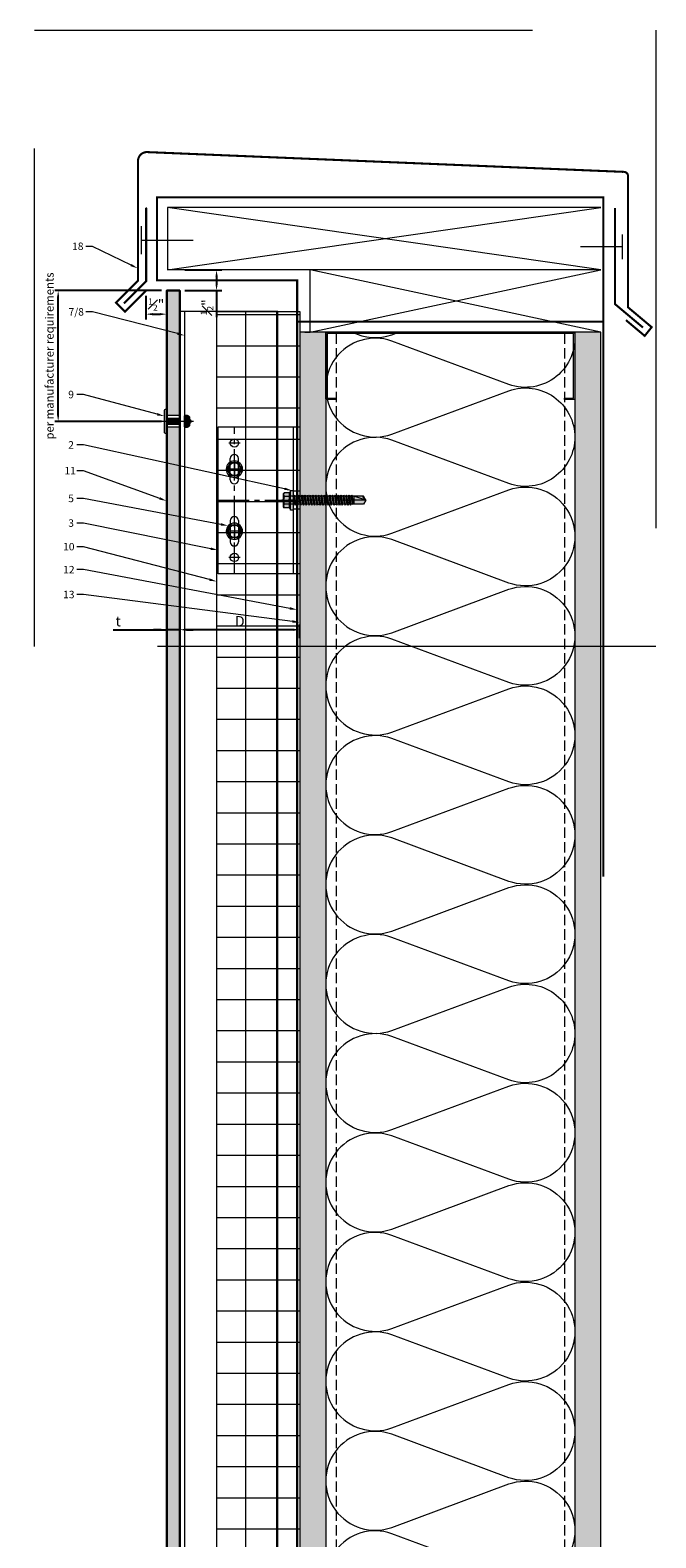
# Model space of a CAD drawing. Units: inches. Extents: x -827 to 317, y -265 to 292.
# Drawn here: x 257 to 272, y 255 to 291 of the extents above; entities that cross this region are included whole.
import ezdxf
from ezdxf import colors
from ezdxf.entities.mleader import LeaderData, LeaderLine
from ezdxf.math import Vec2, Vec3

# ---------------------------------------------------------------- set-up
doc = ezdxf.new("R2010")
doc.units = ezdxf.units.IN
doc.header["$MEASUREMENT"] = 0
for name, pattern in [('ACAD_ISO02W100', [15, 12, -3]), ('DASH', [0.35, 0.25, -0.1]), ('HIDDEN2', [0.1875, 0.125, -0.0625]), ('MITTE2', [28.575, 19.05, -3.175, 3.175, -3.175])]:
    doc.linetypes.add(name, pattern=pattern)
doc.layers.get('Defpoints').update_dxf_attribs({"lineweight": 0})
for name, color, linetype, lineweight in [('A-DETL', 3, 'Continuous', 5), ('A-DETL-GENF', 3, 'Continuous', 5), ('A-DETL-INSL', 8, 'Continuous', 5), ('A-ext-insulation', 252, 'Continuous', 5), ('A-WALL', 2, 'Continuous', 5), ('Allface-Accessories', 200, 'Continuous', 9), ('Allface-Alu-Profiles', 7, 'Continuous', 9), ('Allface-Alu-Profiles-hidden', 253, 'ACAD_ISO02W100', 9), ('Allface-Centerlines', 1, 'MITTE2', 9), ('Allface-Dimension', 94, 'Continuous', 9), ('barrier', 1, 'HIDDEN2', 5), ('Cladding', 190, 'Continuous', 30), ('HATCH', 8, 'Continuous', 5), ('hatch elevation', 190, 'Continuous', 30), ('I-WALL', 2, 'Continuous', 5)]:
    doc.layers.add(name, color=color, linetype=linetype, lineweight=lineweight)
doc.layers.add('Allface-Hidden', color=54, linetype='ACAD_ISO02W100', lineweight=9, plot=False)
doc.styles.add('Allface-dwg', font='arial.ttf')
doc.dimstyles.new('CC ano', dxfattribs={"dimtxt": 0.125, "dimasz": 0.08, "dimexe": 0.0625, "dimexo": 0.0625, "dimgap": 0.04, "dimtad": 1, "dimdec": 4, "dimzin": 3, "dimdsep": 46, "dimlunit": 4, "dimtxsty": 'Allface-dwg', "dimcen": 0, "dimclrd": 256, "dimclre": 256, "dimclrt": 256, "dimazin": 2, "dimtfac": 0.6, "dimtdec": 4, "dimtix": 1, "dimtofl": 0, "dimtmove": 0, "dimatfit": 3, "dimfxl": 1, "dimfrac": 1, "dimtolj": 1, "dimtzin": 0, "dimarcsym": 0})
pattern_1 = [(307.5, (-2171.50716, -3497.32714), (0.481705942, 0.01574834), [0, -0.38, 0, -0.425, 0, -0.40625]), (277.5, (-2171.50716, -3497.32714), (0.70553652, -0.44244418), [0, -0.205, 0, -0.3425, 0, -0.13125]), (237.5, (-2171.50716, -3497.01964), (0.001414763, -0.778535465), [0, -0.125, 0, -0.45, 0, -0.5875]), (227.5, (-2171.50716, -3497.01964), (0.21941889, -0.75153165), [0, -0.0625, 0, -0.295, 0, -0.3375])]

# ---------------------------------------------------------------- blocks, each defined once
blk = doc.blocks.new('C Studs-Section - 6_-V30-Detail 106')
at = {"layer": 'A-DETL-GENF', "transparency": 33554559}
h = blk.add_hatch(color=256, dxfattribs=at)
h.dxf.hatch_style = 1
edge = h.paths.add_edge_path()
edge.add_line((-807.598, 418.721), (-809.16, 418.721))
edge.add_arc((-809.16, 418.69), 0.0313, 90, 180)
edge.add_line((-809.191, 418.69), (-809.191, 418.471))
edge.add_line((-809.191, 418.471), (-809.156, 418.471))
edge.add_line((-809.156, 418.471), (-809.156, 418.686))
edge.add_line((-809.156, 418.686), (-807.601, 418.686))
edge.add_line((-807.601, 418.686), (-807.601, 412.756))
edge.add_line((-807.601, 412.756), (-809.156, 412.756))
edge.add_line((-809.156, 412.756), (-809.156, 412.971))
edge.add_line((-809.156, 412.971), (-809.191, 412.971))
edge.add_line((-809.191, 412.971), (-809.191, 412.752))
edge.add_arc((-809.16, 412.752), 0.0313, 180, 270)
edge.add_line((-809.16, 412.721), (-807.598, 412.721))
edge.add_arc((-807.598, 412.752), 0.0313, 270, 360)
edge.add_line((-807.566, 412.752), (-807.566, 418.69))
edge.add_arc((-807.598, 418.69), 0.0312, 0, 90)
at = {"layer": 'A-DETL-GENF'}
blk.add_lwpolyline([(-807.598, 418.721), (-809.16, 418.721, 0.414214), (-809.191, 418.69), (-809.191, 418.471), (-809.156, 418.471), (-809.156, 418.686), (-807.601, 418.686), (-807.601, 412.756), (-809.156, 412.756), (-809.156, 412.971), (-809.191, 412.971), (-809.191, 412.752, 0.414214), (-809.16, 412.721), (-807.598, 412.721, 0.414214), (-807.566, 412.752), (-807.566, 418.69, 0.414214)], format="xyb", close=True, dxfattribs=at)
blk = doc.blocks.new('*D35')
at = {"layer": 'Allface-Dimension', "lineweight": -2, "transparency": 16777216}
for p, q in [((259.918, 284.605), (259.918, 284.038)), ((260.418, 284.605), (260.418, 284.038)), ((260.078, 284.163), (260.258, 284.163))]:
    blk.add_line(p, q, dxfattribs=at)
at = {"layer": 'Allface-Dimension', "transparency": 16777216}
for points in [[(260.078, 284.19), (260.078, 284.137), (259.918, 284.163)], [(260.258, 284.19), (260.258, 284.137), (260.418, 284.163)]]:
    blk.add_solid(points, dxfattribs=at)
at = {"layer": 'Defpoints', "color": 0, "transparency": 16777216}
for p in [(259.918, 284.73), (260.418, 284.73), (260.418, 284.163)]:
    blk.add_point(p, dxfattribs=at)
at = {"layer": 'Allface-Dimension', "transparency": 16777216, "insert": (260.168, 284.394), "char_height": 0.25, "attachment_point": 5, "style": 'Allface-dwg'}
blk.add_mtext('\\A1;{\\H0.6x;\\S1#2;}"', dxfattribs=at)
blk = doc.blocks.new('*D45')
at = {"layer": 'Allface-Dimension', "lineweight": -2, "transparency": 16777216}
for p, q in [((260.733, 276.358), (260.733, 276.687)), ((263.464, 276.562), (260.893, 276.562)), ((263.624, 276.358), (263.624, 276.687))]:
    blk.add_line(p, q, dxfattribs=at)
at = {"layer": 'Allface-Dimension', "transparency": 16777216}
for points in [[(260.893, 276.589), (260.893, 276.535), (260.733, 276.562)], [(263.464, 276.589), (263.464, 276.535), (263.624, 276.562)]]:
    blk.add_solid(points, dxfattribs=at)
at = {"layer": 'Defpoints', "color": 0, "transparency": 16777216}
for p in [(260.733, 276.562), (260.733, 276.233), (263.624, 276.233)]:
    blk.add_point(p, dxfattribs=at)
at = {"layer": 'Allface-Dimension', "transparency": 16777216, "insert": (262.178, 276.767), "char_height": 0.25, "attachment_point": 5, "style": 'Allface-dwg'}
blk.add_mtext('\\A1;D', dxfattribs=at)
blk = doc.blocks.new('*D46')
at = {"layer": 'Allface-Dimension', "lineweight": -2, "transparency": 16777216}
for p, q in [((259.126, 276.562), (260.418, 276.562)), ((260.258, 276.562), (260.098, 276.562)), ((260.418, 276.517), (260.418, 276.687)), ((260.733, 276.562), (260.418, 276.562)), ((260.733, 276.358), (260.733, 276.687)), ((260.893, 276.562), (261.053, 276.562))]:
    blk.add_line(p, q, dxfattribs=at)
at = {"layer": 'Allface-Dimension', "transparency": 16777216}
for points in [[(260.258, 276.589), (260.258, 276.535), (260.418, 276.562)], [(260.893, 276.589), (260.893, 276.535), (260.733, 276.562)]]:
    blk.add_solid(points, dxfattribs=at)
at = {"layer": 'Defpoints', "color": 0, "transparency": 16777216}
for p in [(260.418, 276.562), (260.418, 276.392), (260.733, 276.233)]:
    blk.add_point(p, dxfattribs=at)
at = {"layer": 'Allface-Dimension', "transparency": 16777216, "insert": (259.25, 276.768), "char_height": 0.25, "attachment_point": 5, "style": 'Allface-dwg'}
blk.add_mtext('\\A1;t', dxfattribs=at)
blk = doc.blocks.new('*D47')
at = {"layer": 'Allface-Dimension', "lineweight": -2, "transparency": 16777216}
for p, q in [((260.293, 284.73), (257.725, 284.73)), ((257.805, 281.721), (257.805, 284.59)), ((260.293, 281.581), (257.725, 281.581))]:
    blk.add_line(p, q, dxfattribs=at)
at = {"layer": 'Allface-Dimension', "transparency": 16777216}
for points in [[(257.781, 284.59), (257.828, 284.59), (257.805, 284.73)], [(257.781, 281.721), (257.828, 281.721), (257.805, 281.581)]]:
    blk.add_solid(points, dxfattribs=at)
at = {"layer": 'Defpoints', "color": 0, "transparency": 16777216}
for p in [(257.805, 284.73), (260.418, 284.73), (260.418, 281.581)]:
    blk.add_point(p, dxfattribs=at)
at = {"layer": 'Allface-Dimension', "transparency": 16777216, "insert": (257.595, 283.156), "char_height": 0.2, "attachment_point": 5, "rotation": 90, "style": 'Allface-dwg'}
blk.add_mtext('\\A1;per manufacturer requirements', dxfattribs=at)
blk = doc.blocks.new('SLS60x46_fv')
at = {"transparency": 33554483}
h = blk.add_hatch(color=250, dxfattribs=at)
h.dxf.hatch_style = 1
h.paths.add_polyline_path([(-306.61, 157.79), (-307.18, 158.12), (-315.27, 158.12), (-315.85, 157.79), (-315.85, 154.62), (-316.23, 154.37), (-316.23, 153.82), (-317.23, 153.82), (-317.23, 152.22), (-313.62, 152.22), (-313.62, 151.37), (-314.22, 151.02), (-313.62, 150.67), (-313.62, 149.67), (-314.22, 149.33), (-313.62, 148.98), (-313.62, 147.98), (-314.22, 147.63), (-313.62, 147.29), (-313.62, 146.29), (-314.22, 145.94), (-313.62, 145.59), (-313.62, 144.59), (-314.22, 144.25), (-313.62, 143.9), (-313.62, 142.9), (-314.22, 142.56), (-313.62, 142.21), (-313.62, 141.21), (-314.22, 140.86), (-313.62, 140.52), (-313.62, 139.52), (-314.22, 139.17), (-313.62, 138.82), (-313.62, 137.82), (-314.22, 137.48), (-313.62, 137.13), (-313.62, 136.13), (-314.22, 135.78), (-313.62, 135.44), (-313.62, 134.44), (-314.22, 134.09), (-313.62, 133.75), (-313.62, 132.75), (-314.22, 132.4), (-313.62, 132.05), (-313.62, 131.05), (-314.22, 130.71), (-313.62, 130.36), (-313.62, 129.36), (-314.22, 129.01), (-313.62, 128.67), (-313.62, 127.67), (-314.22, 127.32), (-313.62, 126.97), (-313.62, 125.97), (-314.22, 125.63), (-313.62, 125.28), (-313.62, 124.28), (-314.22, 123.93), (-313.62, 123.59), (-313.62, 122.59), (-314.22, 122.24), (-313.62, 121.9), (-313.62, 120.9), (-314.22, 120.55), (-313.62, 120.2), (-313.62, 119.2), (-314.22, 118.86), (-313.62, 118.51), (-313.62, 117.51), (-314.22, 117.16), (-313.62, 116.82), (-313.62, 115.75), (-313.83, 115.63), (-313.62, 115.51), (-313.62, 115.2), (-313.62, 109.31), (-311.23, 107.82), (-308.82, 109.31), (-308.82, 116.05), (-308.22, 116.4), (-308.82, 116.74), (-308.82, 117.66), (-308.22, 118.01), (-308.82, 118.36), (-308.82, 119.36), (-308.22, 119.7), (-308.82, 120.05), (-308.82, 121.05), (-308.22, 121.4), (-308.82, 121.74), (-308.82, 122.74), (-308.22, 123.09), (-308.82, 123.43), (-308.82, 124.43), (-308.22, 124.78), (-308.82, 125.13), (-308.82, 126.13), (-308.22, 126.47), (-308.82, 126.82), (-308.82, 127.82), (-308.22, 128.17), (-308.82, 128.51), (-308.82, 129.51), (-308.22, 129.86), (-308.82, 130.21), (-308.82, 131.21), (-308.22, 131.55), (-308.82, 131.9), (-308.82, 132.9), (-308.22, 133.25), (-308.82, 133.59), (-308.82, 134.59), (-308.22, 134.94), (-308.82, 135.28), (-308.82, 136.28), (-308.22, 136.63), (-308.82, 136.98), (-308.82, 137.98), (-308.22, 138.32), (-308.82, 138.67), (-308.82, 139.67), (-308.22, 140.02), (-308.82, 140.36), (-308.82, 141.36), (-308.22, 141.71), (-308.82, 142.06), (-308.82, 143.06), (-308.22, 143.4), (-308.82, 143.75), (-308.82, 144.75), (-308.22, 145.09), (-308.82, 145.44), (-308.82, 146.44), (-308.22, 146.79), (-308.82, 147.13), (-308.82, 148.13), (-308.22, 148.48), (-308.82, 148.83), (-308.82, 149.83), (-308.22, 150.17), (-308.82, 150.52), (-308.82, 151.52), (-308.22, 151.87), (-308.83, 152.22), (-305.23, 152.22), (-305.23, 153.82), (-306.23, 153.82), (-306.23, 154.37), (-306.61, 154.62)])
for p, q in [((-315.85, 157.79), (-315.27, 158.12)), ((-315.85, 154.62), (-315.85, 157.79)), ((-315.27, 158.12), (-307.18, 158.12)), ((-313.54, 154.62), (-313.54, 157.79)), ((-308.92, 154.62), (-308.92, 157.79)), ((-308.92, 154.62), (-308.92, 157.59)), ((-306.61, 157.79), (-307.18, 158.12)), ((-306.61, 154.62), (-306.61, 157.79)), ((-306.61, 154.62), (-306.61, 157.59)), ((-316.23, 154.37), (-315.85, 154.62)), ((-316.23, 154.37), (-306.23, 154.37)), ((-316.23, 153.82), (-316.23, 154.37)), ((-316.23, 153.82), (-306.23, 153.82)), ((-314.22, 151.02), (-308.22, 151.87)), ((-313.62, 151.37), (-314.22, 151.02)), ((-314.22, 151.02), (-313.62, 150.67)), ((-314.22, 149.33), (-308.22, 150.17)), ((-313.62, 149.67), (-314.22, 149.33)), ((-314.22, 149.33), (-313.62, 148.98)), ((-314.22, 147.63), (-308.22, 148.48)), ((-313.62, 147.98), (-314.22, 147.63)), ((-314.22, 147.63), (-313.62, 147.29)), ((-313.62, 151.37), (-313.62, 153.82)), ((-313.62, 151.37), (-308.82, 152.21)), ((-313.62, 150.67), (-308.82, 151.52)), ((-313.62, 149.67), (-313.62, 150.67)), ((-313.62, 149.67), (-308.82, 150.52)), ((-313.62, 148.98), (-308.82, 149.83)), ((-313.62, 147.98), (-313.62, 148.98)), ((-313.62, 147.98), (-308.82, 148.83)), ((-313.62, 147.29), (-308.82, 148.13)), ((-308.82, 152.21), (-308.82, 153.82)), ((-308.82, 152.21), (-308.22, 151.87)), ((-308.22, 151.87), (-308.82, 151.52)), ((-308.82, 150.52), (-308.82, 151.52)), ((-308.82, 150.52), (-308.22, 150.17)), ((-308.22, 150.17), (-308.82, 149.83)), ((-308.82, 148.83), (-308.82, 149.83)), ((-308.82, 148.83), (-308.22, 148.48)), ((-308.22, 148.48), (-308.82, 148.13)), ((-308.82, 147.13), (-308.82, 148.13)), ((-306.23, 154.37), (-306.61, 154.62)), ((-306.23, 153.82), (-306.23, 154.37)), ((-314.22, 145.94), (-308.22, 146.79)), ((-313.62, 146.29), (-314.22, 145.94)), ((-314.22, 145.94), (-313.62, 145.59)), ((-314.22, 144.25), (-308.22, 145.09)), ((-313.62, 144.59), (-314.22, 144.25)), ((-314.22, 144.25), (-313.62, 143.9)), ((-314.22, 142.56), (-308.22, 143.4)), ((-313.62, 142.9), (-314.22, 142.56)), ((-314.22, 142.56), (-313.62, 142.21)), ((-314.22, 140.86), (-308.22, 141.71)), ((-313.62, 141.21), (-314.22, 140.86)), ((-314.22, 140.86), (-313.62, 140.52)), ((-314.22, 139.17), (-308.22, 140.02)), ((-313.62, 139.52), (-314.22, 139.17)), ((-314.22, 139.17), (-313.62, 138.82)), ((-313.62, 146.29), (-313.62, 147.29)), ((-313.62, 146.29), (-308.82, 147.13)), ((-313.62, 145.59), (-308.82, 146.44)), ((-313.62, 144.59), (-313.62, 145.59)), ((-313.62, 144.59), (-308.82, 145.44)), ((-313.62, 143.9), (-308.82, 144.75)), ((-313.62, 142.9), (-313.62, 143.9)), ((-313.62, 142.9), (-308.82, 143.75)), ((-313.62, 142.21), (-308.82, 143.06)), ((-313.62, 141.21), (-313.62, 142.21)), ((-313.62, 141.21), (-308.82, 142.06)), ((-313.62, 140.52), (-308.82, 141.36)), ((-313.62, 139.52), (-313.62, 140.52)), ((-313.62, 139.52), (-308.82, 140.36)), ((-313.62, 138.82), (-308.82, 139.67)), ((-313.62, 137.82), (-313.62, 138.82)), ((-313.62, 137.82), (-308.82, 138.67)), ((-308.82, 147.13), (-308.22, 146.79)), ((-308.22, 146.79), (-308.82, 146.44)), ((-308.82, 145.44), (-308.82, 146.44)), ((-308.82, 145.44), (-308.22, 145.09)), ((-308.22, 145.09), (-308.82, 144.75)), ((-308.82, 143.75), (-308.82, 144.75)), ((-308.82, 143.75), (-308.22, 143.4)), ((-308.22, 143.4), (-308.82, 143.06)), ((-308.82, 142.06), (-308.82, 143.06)), ((-308.82, 142.06), (-308.22, 141.71)), ((-308.22, 141.71), (-308.82, 141.36)), ((-308.82, 140.36), (-308.82, 141.36)), ((-308.82, 140.36), (-308.22, 140.02)), ((-308.22, 140.02), (-308.82, 139.67)), ((-308.82, 138.67), (-308.82, 139.67)), ((-308.22, 138.32), (-308.82, 138.67)), ((-314.22, 137.48), (-308.22, 138.32)), ((-314.22, 137.48), (-313.62, 137.82)), ((-313.62, 137.13), (-314.22, 137.48)), ((-314.22, 135.78), (-308.22, 136.63)), ((-313.62, 136.13), (-314.22, 135.78)), ((-314.22, 135.78), (-313.62, 135.44)), ((-314.22, 134.09), (-308.22, 134.94)), ((-314.22, 134.09), (-313.62, 134.44)), ((-313.62, 133.75), (-314.22, 134.09)), ((-314.22, 132.4), (-308.22, 133.25)), ((-313.62, 132.75), (-314.22, 132.4)), ((-314.22, 132.4), (-313.62, 132.05)), ((-314.22, 130.71), (-308.22, 131.55)), ((-314.22, 130.71), (-313.62, 131.05)), ((-313.62, 130.36), (-314.22, 130.71)), ((-314.22, 129.01), (-308.22, 129.86)), ((-313.62, 129.36), (-314.22, 129.01)), ((-313.62, 137.13), (-308.82, 137.98)), ((-313.62, 137.13), (-313.62, 136.13)), ((-313.62, 136.13), (-308.82, 136.98)), ((-313.62, 135.44), (-308.82, 136.28)), ((-313.62, 134.44), (-313.62, 135.44)), ((-313.62, 134.44), (-308.82, 135.28)), ((-313.62, 133.75), (-308.82, 134.59)), ((-313.62, 132.75), (-313.62, 133.75)), ((-313.62, 132.75), (-308.82, 133.59)), ((-313.62, 132.05), (-308.82, 132.9)), ((-313.62, 131.05), (-313.62, 132.05)), ((-313.62, 131.05), (-308.82, 131.9)), ((-313.62, 130.36), (-308.82, 131.21)), ((-313.62, 129.36), (-313.62, 130.36)), ((-313.62, 129.36), (-308.82, 130.21)), ((-313.62, 128.67), (-308.82, 129.51)), ((-308.82, 137.98), (-308.22, 138.32)), ((-308.82, 136.98), (-308.82, 137.98)), ((-308.82, 136.98), (-308.22, 136.63)), ((-308.22, 136.63), (-308.82, 136.28)), ((-308.82, 135.28), (-308.82, 136.28)), ((-308.22, 134.94), (-308.82, 135.28)), ((-308.82, 134.59), (-308.22, 134.94)), ((-308.82, 133.59), (-308.82, 134.59)), ((-308.82, 133.59), (-308.22, 133.25)), ((-308.22, 133.25), (-308.82, 132.9)), ((-308.82, 131.9), (-308.82, 132.9)), ((-308.22, 131.55), (-308.82, 131.9)), ((-308.82, 131.21), (-308.22, 131.55)), ((-308.82, 130.21), (-308.82, 131.21)), ((-308.82, 130.21), (-308.22, 129.86)), ((-308.22, 129.86), (-308.82, 129.51)), ((-308.82, 128.51), (-308.82, 129.51)), ((-314.22, 129.01), (-313.62, 128.67)), ((-314.22, 127.32), (-308.22, 128.17)), ((-314.22, 127.32), (-313.62, 127.67)), ((-313.62, 126.97), (-314.22, 127.32)), ((-314.22, 125.63), (-308.22, 126.47)), ((-313.62, 125.97), (-314.22, 125.63)), ((-314.22, 125.63), (-313.62, 125.28)), ((-314.22, 123.93), (-308.22, 124.78)), ((-314.22, 123.93), (-313.62, 124.28)), ((-313.62, 123.59), (-314.22, 123.93)), ((-314.22, 122.24), (-308.22, 123.09)), ((-313.62, 122.59), (-314.22, 122.24)), ((-314.22, 122.24), (-313.62, 121.9)), ((-314.22, 120.55), (-308.22, 121.4)), ((-313.62, 120.9), (-314.22, 120.55)), ((-314.22, 120.55), (-313.62, 120.2)), ((-313.62, 127.67), (-313.62, 128.67)), ((-313.62, 127.67), (-308.82, 128.51)), ((-313.62, 126.97), (-308.82, 127.82)), ((-313.62, 126.97), (-313.62, 125.97)), ((-313.62, 125.97), (-308.82, 126.82)), ((-313.62, 125.28), (-308.82, 126.13)), ((-313.62, 124.28), (-313.62, 125.28)), ((-313.62, 124.28), (-308.82, 125.13)), ((-313.62, 123.59), (-308.82, 124.43)), ((-313.62, 122.59), (-313.62, 123.59)), ((-313.62, 122.59), (-308.82, 123.43)), ((-313.62, 121.9), (-308.82, 122.74)), ((-313.62, 120.9), (-313.62, 121.9)), ((-313.62, 120.9), (-308.82, 121.74)), ((-313.62, 120.2), (-308.82, 121.05)), ((-313.62, 119.2), (-313.62, 120.2)), ((-313.62, 119.2), (-308.82, 120.05)), ((-308.22, 128.17), (-308.82, 128.51)), ((-308.82, 127.82), (-308.22, 128.17)), ((-308.82, 126.82), (-308.82, 127.82)), ((-308.82, 126.82), (-308.22, 126.47)), ((-308.22, 126.47), (-308.82, 126.13)), ((-308.82, 125.13), (-308.82, 126.13)), ((-308.22, 124.78), (-308.82, 125.13)), ((-308.82, 124.43), (-308.22, 124.78)), ((-308.82, 123.43), (-308.82, 124.43)), ((-308.82, 123.43), (-308.22, 123.09)), ((-308.22, 123.09), (-308.82, 122.74)), ((-308.82, 121.74), (-308.82, 122.74)), ((-308.82, 121.74), (-308.22, 121.4)), ((-308.22, 121.4), (-308.82, 121.05)), ((-308.82, 120.05), (-308.82, 121.05)), ((-308.22, 119.7), (-308.82, 120.05)), ((-314.22, 118.86), (-308.22, 119.7)), ((-314.22, 118.86), (-313.62, 119.2)), ((-313.62, 118.51), (-314.22, 118.86)), ((-314.22, 117.16), (-308.22, 118.01)), ((-313.62, 117.51), (-314.22, 117.16)), ((-314.22, 117.16), (-313.62, 116.82)), ((-313.83, 115.63), (-308.22, 116.4)), ((-313.62, 115.75), (-313.83, 115.63)), ((-313.83, 115.63), (-313.62, 115.51)), ((-313.62, 118.51), (-308.82, 119.36)), ((-313.62, 117.51), (-313.62, 118.51)), ((-313.62, 117.51), (-308.82, 118.36)), ((-313.62, 116.82), (-308.82, 117.66)), ((-313.62, 115.75), (-313.62, 116.82)), ((-313.62, 115.75), (-308.82, 116.74)), ((-313.62, 115.51), (-308.82, 116.05)), ((-313.62, 115.2), (-313.62, 115.51)), ((-313.62, 109.31), (-313.62, 115.2)), ((-308.82, 115.2), (-313.62, 115.2)), ((-311.23, 107.82), (-308.82, 115.2)), ((-308.82, 119.36), (-308.22, 119.7)), ((-308.82, 118.36), (-308.82, 119.36)), ((-308.82, 118.36), (-308.22, 118.01)), ((-308.22, 118.01), (-308.82, 117.66)), ((-308.82, 116.74), (-308.82, 117.66)), ((-308.22, 116.4), (-308.82, 116.74)), ((-308.82, 116.05), (-308.22, 116.4)), ((-308.82, 109.31), (-308.82, 116.05)), ((-311.23, 107.82), (-313.62, 109.31)), ((-311.23, 107.82), (-308.82, 109.31)), ((-311.11, 108.14), (-308.82, 109.55))]:
    blk.add_line(p, q)
blk.add_lwpolyline([(-305.23, 152.22), (-317.23, 152.22), (-317.23, 153.82), (-305.23, 153.82)], close=True)
for centre, radius, start, end in [((-314.69, 155.92), 2.2, 58.28818, 121.71182), ((-311.23, 149.86), 8.25, 73.74959, 106.25041), ((-307.76, 155.92), 2.2, 58.28818, 121.71182), ((-314.69, 149.72), 5.03, 76.72281, 103.27719), ((-311.23, 139.46), 15.33, 81.33527, 98.66473), ((-307.76, 149.72), 5.03, 76.72281, 103.27719)]:
    blk.add_arc(centre, radius, start, end)
at = {"layer": 'Allface-Centerlines'}
blk.add_line((-311.23, 107.62), (-311.23, 159.12), dxfattribs=at)
at = {"layer": 'Allface-Dimension', "style": 'Allface-dwg'}
blk.add_attdef('DIMENSION', (-315.43, 155.32), '', height=1.5, dxfattribs=at)
blk = doc.blocks.new('SLS48x16_DIN7976_tv')
blk.add_lwpolyline([(-2.31, 4), (-4.62, 0), (-2.31, -4), (2.31, -4), (4.62, 0), (2.31, 4)], close=True)
for radius in [5, 4, 3.7]:
    blk.add_circle((0, 0), radius)
at = {"layer": 'Allface-Centerlines'}
for p, q in [((-5, 0), (5, 0)), ((0, 5), (0, -5))]:
    blk.add_line(p, q, dxfattribs=at)
at = {"layer": 'Allface-Dimension', "style": 'Allface-dwg'}
blk.add_attdef('DIMENSION', (-3.41, 0.45), '', height=1.5, dxfattribs=at)
blk = doc.blocks.new('F1-50_fv')
for p, q in [((0, 45), (50, 45)), ((0, -45), (0, 45)), ((2, -45), (2, 45)), ((4, -45), (4, 45)), ((50, 45), (50, -45)), ((37.5, 12.5), (37.5, 25.5)), ((42.5, 12.5), (42.5, 25.5)), ((37.5, -12.5), (37.5, -25.5)), ((42.5, -12.5), (42.5, -25.5)), ((50, -45), (0, -45))]:
    blk.add_line(p, q)
for centre in [(40, 35), (40, -35)]:
    blk.add_circle(centre, 2.55)
for centre, start, end in [((40, 25.5), 0, 180), ((40, 12.5), 180, 0), ((40, -12.5), 0, 180), ((40, -25.5), 180, 0)]:
    blk.add_arc(centre, 2.5, start, end)
at = {"layer": 'Allface-Alu-Profiles-hidden'}
for p, q in [((0, 5.5), (4, 5.5)), ((0, -5.5), (4, -5.5))]:
    blk.add_line(p, q, dxfattribs=at)
at = {"layer": 'Allface-Centerlines'}
for p, q in [((40, 45), (40, -45)), ((36.5, 35), (43.5, 35)), ((36.5, 19), (43.5, 19)), ((50, 0), (-1, 0)), ((36.5, -19), (43.5, -19)), ((36.5, -35), (43.5, -35))]:
    blk.add_line(p, q, dxfattribs=at)
blk = doc.blocks.new('*D93')
at = {"layer": 'Allface-Dimension', "lineweight": -2, "transparency": 16777216}
for p, q in [((260.858, 285.23), (261.744, 285.23)), ((261.619, 285.07), (261.619, 284.89)), ((260.858, 284.73), (261.744, 284.73)), ((261.619, 284.73), (261.619, 284.088))]:
    blk.add_line(p, q, dxfattribs=at)
at = {"layer": 'Allface-Dimension', "transparency": 16777216}
for points in [[(261.593, 285.07), (261.646, 285.07), (261.619, 285.23)], [(261.593, 284.89), (261.646, 284.89), (261.619, 284.73)]]:
    blk.add_solid(points, dxfattribs=at)
at = {"layer": 'Defpoints', "color": 0, "transparency": 16777216}
for p in [(260.733, 285.23), (261.619, 285.23), (260.733, 284.73)]:
    blk.add_point(p, dxfattribs=at)
at = {"layer": 'Allface-Dimension', "transparency": 16777216, "insert": (261.389, 284.329), "char_height": 0.25, "attachment_point": 5, "rotation": 90, "style": 'Allface-dwg'}
blk.add_mtext('\\A1;{\\H0.6x;\\S1#2;}"', dxfattribs=at)
blk = doc.blocks.new('*U95')
at = {"transparency": 33554585}
h = blk.add_hatch(color=251, dxfattribs=at)
h.dxf.hatch_style = 1
edge = h.paths.add_edge_path()
edge.add_arc((-0.068, 0.601), 0.08, 122.3941, 214.188)
edge.add_line((-0.134, 0.556), (0.134, 0.556))
edge.add_arc((0.068, 0.601), 0.08, 325.812, 417.6059)
edge.add_line((0.111, 0.669), (-0.111, 0.669))
edge = h.paths.add_edge_path()
edge.add_arc((0, 0.641), 0.0642, 25.8988, 154.1012)
edge.add_line((-0.058, 0.669), (0.058, 0.669))
h = blk.add_hatch(color=251, dxfattribs=at)
h.dxf.hatch_style = 1
h.paths.add_polyline_path([(-0.079, 0.123), (0.079, 0.123), (0.079, 0.438), (-0.079, 0.438)])
h = blk.add_hatch(color=251, dxfattribs=at)
h.dxf.hatch_style = 1
edge = h.paths.add_edge_path()
edge.add_line((-0.258, 0.067), (0.258, 0.067))
edge.add_arc((0.258, 0.105), 0.0375, 270, 360)
edge.add_line((0.295, 0.105), (0.295, 0.123))
edge.add_line((0.295, 0.123), (-0.295, 0.123))
edge.add_line((-0.295, 0.123), (-0.295, 0.105))
edge.add_arc((-0.258, 0.105), 0.0375, 180, 270)
at = {"layer": 'Allface-Accessories', "color": 5}
for p, q in [((-0.139, 0.438), (-0.139, 0.123)), ((0.139, 0.438), (0.139, 0.123))]:
    blk.add_line(p, q, dxfattribs=at)
at = {"layer": 'Allface-Accessories'}
for points in [[(-0.111, 0.669, 0.423414), (-0.134, 0.556), (0.134, 0.556, 0.423414), (0.111, 0.669)], [(0.058, 0.669, 0.626098), (-0.058, 0.669)], [(-0.258, 0.067), (0.258, 0.067, 0.414214), (0.295, 0.105), (0.295, 0.123), (-0.295, 0.123), (-0.295, 0.105, 0.414214)]]:
    blk.add_lwpolyline(points, format="xyb", close=True, dxfattribs=at)
blk.add_lwpolyline([(-0.079, 0.123), (0.079, 0.123), (0.079, 0.438), (-0.079, 0.438)], close=True, dxfattribs=at)
at = {"layer": 'Allface-Centerlines'}
blk.add_line((0, 0.767), (0, 0), dxfattribs=at)
blk = doc.blocks.new('*U106')
at = {"layer": 'Allface-Alu-Profiles'}
for p, q in [((-24.919, 2.36), (34.706, 2.36)), ((-24.919, 2.36), (-24.919, 0)), ((34.706, 2.36), (34.706, 0)), ((-24.919, 0), (34.706, 0))]:
    blk.add_line(p, q, dxfattribs=at)
at = {"layer": 'Allface-Alu-Profiles-hidden', "linetype": 'Continuous'}
blk.add_line((-24.919, 0.12), (34.706, 0.12), dxfattribs=at)

msp = doc.modelspace()

# ---------------------------------------------------------------- hatches: boundary and pattern name
at = {"layer": 'A-ext-insulation', "transparency": 33554483}
h = msp.add_hatch(dxfattribs=at)
h.set_pattern_fill('ANSI37', color=256, scale=6, angle=-45, style=0)
h.set_pattern_definition([(360, (-887.43, 1127.90384), (8e-16, 0.75), []), (90, (-887.43, 1127.90384), (-0.75, 8e-16), [])])
h.paths.add_polyline_path([(263.62361, 284.23044), (261.62361, 284.23044), (261.62361, 223.89041), (263.62361, 223.89041)])
at = {"layer": 'HATCH'}
h = msp.add_hatch(dxfattribs=at)
h.set_pattern_fill('AR-SAND', color=256, scale=0.25, angle=-90, style=0)
h.set_pattern_definition(pattern_1)
h.paths.add_polyline_path([(264.24861, 283.73044), (263.62361, 283.73044), (263.62361, 223.73044), (264.24861, 223.73044)])
at = {"layer": 'HATCH', "transparency": 33554457}
for points in [[(264.24861, 283.73044), (263.62361, 283.73044), (263.62361, 223.73044), (264.24861, 223.73044)], [(270.87361, 283.73044), (270.24861, 283.73044), (270.24861, 223.73058), (270.87361, 223.73058)]]:
    msp.add_hatch(color=254, dxfattribs=at).paths.add_polyline_path(points)
at = {"layer": 'HATCH'}
h = msp.add_hatch(dxfattribs=at)
h.set_pattern_fill('AR-SAND', color=256, scale=0.25, angle=-90, style=0)
h.set_pattern_definition(pattern_1)
h.paths.add_polyline_path([(270.87361, 283.73044), (270.24861, 283.73044), (270.24861, 223.10544), (270.87361, 223.10544)])
at = {"layer": 'hatch elevation', "lineweight": 0, "transparency": 33554483}
h = msp.add_hatch(color=256, dxfattribs=at)
h.dxf.hatch_style = 1
h.paths.add_polyline_path([(260.73336, 225.46272), (260.4184, 225.46272), (260.4184, 224.94291), (260.4184, 223.73044), (260.73336, 223.73044)])
h.paths.add_polyline_path([(260.4184, 281.71957), (260.73336, 281.71957), (260.73336, 284.73044), (260.4184, 284.73044)])
h.paths.add_polyline_path([(260.4184, 227.01879), (260.73336, 227.01879), (260.73336, 281.44209), (260.4184, 281.44209)])
h.paths.add_polyline_path([(260.73336, 226.74131), (260.4184, 226.74131), (260.4184, 225.46272), (260.73336, 225.46272)])

# ---------------------------------------------------------------- linework, layer by layer
at = {"layer": 'A-DETL'}
for p, q in [((259.93425, 285.23044), (259.93425, 286.73044)), ((260.43425, 286.73044), (260.43425, 285.23044)), ((270.87361, 285.23044), (260.43425, 286.73044)), ((260.43425, 285.23044), (270.87361, 286.73044)), ((270.87361, 286.73044), (260.43425, 286.73044)), ((259.80521, 286.28516), (259.80521, 285.60874)), ((259.83144, 285.94695), (261.05888, 285.94695)), ((271.38561, 286.07876), (271.38561, 285.49024)), ((271.38561, 285.7845), (270.38561, 285.7845)), ((264.24861, 285.23044), (260.43425, 285.23044)), ((263.87358, 283.73044), (263.87358, 285.23044)), ((270.87361, 283.73044), (263.87358, 285.23044)), ((263.87358, 283.73044), (270.87361, 285.23044)), ((270.87361, 285.23044), (264.24861, 285.23044)), ((270.87361, 283.73044), (263.62361, 283.73044)), ((263.74861, 283.73044), (263.87358, 283.73044)), ((270.24861, 283.73044), (270.24861, 223.73044))]:
    msp.add_line(p, q, dxfattribs=at)
msp.add_lwpolyline([(271.47765, 284.02053, 0.05, 0.05, 0), (271.93051, 283.64054, 0.05, 0.05, 0), (272.09839, 283.85091, 0.05, 0.05, 0), (271.52893, 284.32875, 0.05, 0.05, 0), (271.52893, 287.49056, 0.05, 0.05, 0.41421356), (271.4285, 287.59099, 0.05, 0.05, 0), (259.94009, 288.06779, 0.05, 0.05, 0.41104807), (259.72792, 287.85469, 0.05, 0.05, 0), (259.72792, 284.97195, 0.05, 0.05, 0), (259.19801, 284.44204, 0.05, 0.05, 0), (259.41387, 284.22619, 0.05, 0.05, 0), (259.92347, 284.73579, 0, 0, 0)], format="xyseb", dxfattribs=at)
at = {"layer": 'A-DETL', "const_width": 0.05}
for points in [[(259.38618, 284.42349), (259.92347, 284.96078), (259.92347, 286.7188)], [(271.88907, 283.84101), (271.21315, 284.40818), (271.21315, 286.72347)]]:
    msp.add_lwpolyline(points, dxfattribs=at)
at = {"layer": 'A-DETL-GENF', "linetype": 'DASH'}
for p, q in [((264.49861, 283.69528), (264.49861, 224.73044)), ((269.99861, 283.69528), (269.99861, 224.73044))]:
    msp.add_line(p, q, dxfattribs=at)
at = {"layer": 'A-DETL-INSL'}
for points in [[(270.24047, 283.73044, -0.5560112), (268.65864, 282.46915), (265.83862, 283.5154, 1.41711273), (265.83862, 281.27139), (268.65864, 282.31764, -0.51825007), (270.24865, 281.19563)], [(264.89378, 283.73044, 0.20734419), (265.83862, 283.66692), (266.00983, 283.73044)], [(270.24868, 281.20481, -0.51825007), (268.65867, 280.08281), (265.83866, 281.12905, 1.41711273), (265.83866, 278.88504), (268.65867, 279.93129, -1.41711273), (268.65867, 277.68727), (265.83866, 278.73352, 1.41711273), (265.83866, 276.48951), (268.65867, 277.53576, -1.41711273), (268.65867, 275.29174), (265.83866, 276.33799, 1.41711273), (265.83866, 274.09398), (268.65867, 275.14023, -1.41711273), (268.65867, 272.89621), (265.83866, 273.94246, 1.41711273), (265.83866, 271.69845), (268.65867, 272.7447, -1.41711273), (268.65867, 270.50068), (265.83866, 271.54693, 1.41711273), (265.83866, 269.30292), (268.65867, 270.34916, -1.41711273), (268.65867, 268.10515), (265.83866, 269.1514, 1.41711273), (265.83866, 266.90739), (268.65867, 267.95363, -0.51825007), (270.24868, 266.83163, -0.51825007)], [(270.24865, 266.84081, -0.51825007), (268.65864, 265.7188), (265.83862, 266.76505, 1.41711273), (265.83862, 264.52104), (268.65864, 265.56728, -1.41711273), (268.65864, 263.32327), (265.83862, 264.36952, 1.41711273), (265.83862, 262.12551), (268.65864, 263.17175, -1.41711273), (268.65864, 260.92774), (265.83862, 261.97399, 1.41711273), (265.83862, 259.72998), (268.65864, 260.77622, -1.41711273), (268.65864, 258.53221), (265.83862, 259.57846, 1.41711273), (265.83862, 257.33445), (268.65864, 258.38069, -1.41711273), (268.65864, 256.13668), (265.83862, 257.18293, 1.41711273), (265.83862, 254.93892), (268.65864, 255.98516, -1.41711273), (268.65864, 253.74115), (265.83862, 254.7874, 1.41711273), (265.83862, 252.54338)]]:
    msp.add_lwpolyline(points, format="xyb", dxfattribs=at)
at = {"layer": 'A-ext-insulation', "transparency": 33554483}
msp.add_lwpolyline([(261.62361, 223.89041), (261.62361, 284.23044), (263.62361, 284.23044), (263.62361, 223.89041)], close=True, dxfattribs=at)
at = {"layer": 'A-WALL'}
msp.add_line((270.87361, 223.10544), (270.87361, 283.73044), dxfattribs=at)
at = {"layer": 'Allface-Hidden'}
msp.add_lwpolyline([(257.23141, 291.00482), (272.19878, 291.00482), (272.19878, 276.15461), (257.23141, 276.15461)], close=True, dxfattribs=at)
at = {"layer": 'barrier', "const_width": 0.05}
for points in [[(270.93611, 283.73114), (270.93611, 286.98044), (260.18425, 286.98044), (260.18425, 284.98044), (263.56111, 284.98044), (263.56111, 283.98044)], [(267.67005, 223.68918), (263.56111, 223.68918), (263.56111, 283.98044)], [(270.93611, 270.61312), (270.93611, 283.98044), (263.56111, 283.98044)]]:
    msp.add_lwpolyline(points, dxfattribs=at)
at = {"layer": 'Cladding'}
msp.add_lwpolyline([(260.73336, 223.73044), (260.73336, 284.73044), (260.4184, 284.73044), (260.4184, 223.73044)], close=True, dxfattribs=at)
at = {"layer": 'I-WALL'}
for p, q in [((263.62361, 283.73044), (263.62361, 223.73044)), ((264.24861, 283.73044), (264.24861, 223.73044))]:
    msp.add_line(p, q, dxfattribs=at)

# ---------------------------------------------------------------- block references
at = {"layer": 'A-DETL-GENF', "xscale": -1, "rotation": 270}
msp.add_blockref('C Studs-Section - 6_-V30-Detail 106', (-148.47263, 1091.29669), dxfattribs=at)
at = {"layer": 'Allface-Accessories', "xscale": -1, "rotation": 270}
msp.add_blockref('*U95', (260.29501, 281.58083), dxfattribs=at)
at = {"layer": 'Allface-Accessories', "xscale": -0.03937, "yscale": 0.03937, "zscale": 0.03937}
for p in [(262.04881, 280.4295), (262.04881, 278.93344)]:
    msp.add_blockref('SLS48x16_DIN7976_tv', p, dxfattribs=at)
at = {"layer": 'Allface-Accessories', "xscale": 0.03937, "yscale": 0.03937, "zscale": 0.03937, "rotation": 90}
msp.add_blockref('SLS60x46_fv', (269.45889, 291.93445), dxfattribs=at)
at = {"layer": 'Allface-Alu-Profiles', "xscale": -1, "rotation": 270}
msp.add_blockref('*U106', (260.73336, 249.52454), dxfattribs=at)
at = {"layer": 'Allface-Alu-Profiles', "xscale": 0.03937, "yscale": 0.03937, "zscale": 0.03937, "rotation": 180}
msp.add_blockref('F1-50_fv', (263.62361, 279.68147), dxfattribs=at)

# ---------------------------------------------------------------- dimensions: what is measured, and where the dimension line sits
at = {"layer": 'Allface-Dimension'}
dim = msp.add_linear_dim(base=(257.80457, 284.73044), p1=(260.4184, 281.58083), p2=(260.4184, 284.73044), angle=90, text='per manufacturer requirements', dimstyle='CC ano', override={"dimtxt": 0.1, "dimasz": 0.07, "dimexe": 0.04}, dxfattribs=at)
dim.commit()
dim.dimension.update_dxf_attribs({"geometry": '*D47', "text_midpoint": (257.80457, 283.15564), "dimtype": 160})
dim = msp.add_linear_dim(base=(261.61948, 285.23044), p1=(260.73336, 284.73044), p2=(260.73336, 285.23044), angle=90, dimstyle='CC ano', dxfattribs=at)
dim.commit()
dim.dimension.update_dxf_attribs({"geometry": '*D93', "text_midpoint": (261.61948, 284.32932), "dimtype": 160})
dim = msp.add_linear_dim(base=(260.4184, 284.16334), p1=(259.91812, 284.73044), p2=(260.4184, 284.73044), dimstyle='CC ano', dxfattribs=at)
dim.commit()
dim.dimension.update_dxf_attribs({"geometry": '*D35', "text_midpoint": (260.16826, 284.39396)})
dim = msp.add_linear_dim(base=(260.4184, 276.56192), p1=(260.73336, 276.2329), p2=(260.4184, 276.39196), text='t', dimstyle='CC ano', dxfattribs=at)
dim.commit()
dim.dimension.update_dxf_attribs({"geometry": '*D46', "text_midpoint": (259.25032, 276.56192), "dimtype": 160})
dim = msp.add_linear_dim(base=(260.73336, 276.56192), p1=(263.62361, 276.2329), p2=(260.73336, 276.2329), text='D', dimstyle='CC ano', dxfattribs=at)
dim.commit()
dim.dimension.update_dxf_attribs({"geometry": '*D45', "text_midpoint": (262.17849, 276.76692)})

# ---------------------------------------------------------------- leaders
ml = msp.add_multileader_mtext('Standard', dxfattribs=at)
ml.set_content('18', color=256, style='Allface-dwg')
ml.set_leader_properties(color=256, linetype='ByLayer', lineweight=-1)
ml.build(insert=Vec2(0, 0))
ml.multileader.update_dxf_attribs({"has_text_frame": 1, "dogleg_length": 0.08, "arrow_head_size": 0.18, "scale": 2})
ctx = ml.context
ctx.base_point, ctx.scale, ctx.char_height, ctx.arrow_head_size, ctx.landing_gap_size, ctx.plane_origin = Vec3(258.05121, 285.79705), 2, 0.18, 0.18, 0.09, Vec3(259.22285, 283.87845)
notes = []
notes.append((ctx, [(0, (1, 1, 0), (258.63247, 285.79705), (-1, 0), 0.16, [(0, [(259.72285, 285.26626)], 0, [])])]))
ctx.mtext.insert, ctx.mtext.flow_direction = Vec3(258.14121, 285.88859), 5
ml = msp.add_multileader_mtext('Standard', dxfattribs=at)
ml.set_content('7/8', color=256, style='Allface-dwg')
ml.set_leader_properties(color=256, linetype='ByLayer', lineweight=-1)
ml.build(insert=Vec2(0, 0))
ml.multileader.update_dxf_attribs({"has_text_frame": 1, "dogleg_length": 0.08, "arrow_head_size": 0.18, "scale": 2})
ctx = ml.context
ctx.base_point, ctx.scale, ctx.char_height, ctx.arrow_head_size, ctx.landing_gap_size, ctx.plane_origin = Vec3(257.96587, 284.21744), 2, 0.18, 0.18, 0.09, Vec3(260.4184, 281.60968)
notes.append((ctx, [(0, (1, 1, 0), (258.63247, 284.21744), (-1, 0), 0.16, [(0, [(260.85147, 283.64992)], 0, [])])]))
ctx.mtext.insert, ctx.mtext.flow_direction = Vec3(258.05587, 284.30897), 5
ml = msp.add_multileader_mtext('Standard', dxfattribs=at)
ml.set_content('9', color=256, style='Allface-dwg')
ml.set_leader_properties(color=256, linetype='ByLayer', lineweight=-1)
ml.build(insert=Vec2(0, 0))
ml.multileader.update_dxf_attribs({"has_text_frame": 1, "dogleg_length": 0.08, "arrow_head_size": 0.18, "scale": 2})
ctx = ml.context
ctx.base_point, ctx.scale, ctx.char_height, ctx.arrow_head_size, ctx.landing_gap_size, ctx.plane_origin = Vec3(257.95704, 282.22669), 2, 0.18, 0.18, 0.09, Vec3(263.09556, 276.91341)
notes.append((ctx, [(0, (1, 1, 0), (258.4154, 282.22669), (-1, 0), 0.16, [(0, [(260.36215, 281.70608)], 0, [])])]))
ctx.mtext.insert, ctx.mtext.flow_direction = Vec3(258.04704, 282.31822), 5
ml = msp.add_multileader_mtext('Standard', dxfattribs=at)
ml.set_content('2', color=256, style='Allface-dwg')
ml.set_leader_properties(color=256, linetype='ByLayer', lineweight=-1)
ml.build(insert=Vec2(0, 0))
ml.multileader.update_dxf_attribs({"has_text_frame": 1, "dogleg_length": 0.08, "arrow_head_size": 0.18, "scale": 2})
ctx = ml.context
ctx.base_point, ctx.scale, ctx.char_height, ctx.arrow_head_size, ctx.landing_gap_size, ctx.plane_origin = Vec3(257.95618, 281.01399), 2, 0.18, 0.18, 0.09, Vec3(263.09556, 276.22073)
notes.append((ctx, [(0, (1, 1, 0), (258.4154, 281.01399), (-1, 0), 0.16, [(0, [(263.43464, 279.91769)], 0, [])])]))
ctx.mtext.insert, ctx.mtext.flow_direction = Vec3(258.04618, 281.10399), 5
ml = msp.add_multileader_mtext('Standard', dxfattribs=at)
ml.set_content('11', color=256, style='Allface-dwg')
ml.set_leader_properties(color=256, linetype='ByLayer', lineweight=-1)
ml.build(insert=Vec2(0, 0))
ml.multileader.update_dxf_attribs({"has_text_frame": 1, "dogleg_length": 0.08, "arrow_head_size": 0.18, "scale": 2})
ctx = ml.context
ctx.base_point, ctx.scale, ctx.char_height, ctx.arrow_head_size, ctx.landing_gap_size, ctx.plane_origin = Vec3(257.86925, 280.39336), 2, 0.18, 0.18, 0.09, Vec3(263.09556, 274.73642)
notes.append((ctx, [(0, (1, 1, 0), (258.4154, 280.39336), (-1, 0), 0.16, [(0, [(260.4184, 279.66371)], 0, [])])]))
ctx.mtext.insert, ctx.mtext.flow_direction = Vec3(257.95925, 280.48336), 5
ml = msp.add_multileader_mtext('Standard', dxfattribs=at)
ml.set_content('5', color=256, style='Allface-dwg')
ml.set_leader_properties(color=256, linetype='ByLayer', lineweight=-1)
ml.build(insert=Vec2(0, 0))
ml.multileader.update_dxf_attribs({"has_text_frame": 1, "dogleg_length": 0.08, "arrow_head_size": 0.18, "scale": 2})
ctx = ml.context
ctx.base_point, ctx.scale, ctx.char_height, ctx.arrow_head_size, ctx.landing_gap_size, ctx.plane_origin = Vec3(257.95606, 279.72323), 2, 0.18, 0.18, 0.09, Vec3(263.09556, 275.49507)
notes.append((ctx, [(0, (1, 1, 0), (258.4154, 279.72323), (-1, 0), 0.16, [(0, [(261.90278, 279.06544)], 0, [])])]))
ctx.mtext.insert, ctx.mtext.flow_direction = Vec3(258.04606, 279.81476), 5
ml = msp.add_multileader_mtext('Standard', dxfattribs=at)
ml.set_content('3', color=256, style='Allface-dwg')
ml.set_leader_properties(color=256, linetype='ByLayer', lineweight=-1)
ml.build(insert=Vec2(0, 0))
ml.multileader.update_dxf_attribs({"has_text_frame": 1, "dogleg_length": 0.08, "arrow_head_size": 0.18, "scale": 2})
ctx = ml.context
ctx.base_point, ctx.scale, ctx.char_height, ctx.arrow_head_size, ctx.landing_gap_size, ctx.plane_origin = Vec3(257.95753, 279.12987), 2, 0.18, 0.18, 0.09, Vec3(263.09556, 273.97777)
notes.append((ctx, [(0, (1, 1, 0), (258.4154, 279.12987), (-1, 0), 0.16, [(0, [(261.65511, 278.4786)], 0, [])])]))
ctx.mtext.insert, ctx.mtext.flow_direction = Vec3(258.04753, 279.22147), 5
ml = msp.add_multileader_mtext('Standard', dxfattribs=at)
ml.set_content('10', color=256, style='Allface-dwg')
ml.set_leader_properties(color=256, linetype='ByLayer', lineweight=-1)
ml.build(insert=Vec2(0, 0))
ml.multileader.update_dxf_attribs({"has_text_frame": 1, "dogleg_length": 0.08, "arrow_head_size": 0.18, "scale": 2})
ctx = ml.context
ctx.base_point, ctx.scale, ctx.char_height, ctx.arrow_head_size, ctx.landing_gap_size, ctx.plane_origin = Vec3(257.83512, 278.56144), 2, 0.18, 0.18, 0.09, Vec3(263.09556, 273.30158)
notes.append((ctx, [(0, (1, 1, 0), (258.4154, 278.56144), (-1, 0), 0.16, [(0, [(261.62361, 277.72396)], 0, [])])]))
ctx.mtext.insert, ctx.mtext.flow_direction = Vec3(257.92512, 278.65298), 5
ml = msp.add_multileader_mtext('Standard', dxfattribs=at)
ml.set_content('12', color=256, style='Allface-dwg')
ml.set_leader_properties(color=256, linetype='ByLayer', lineweight=-1)
ml.build(insert=Vec2(0, 0))
ml.multileader.update_dxf_attribs({"has_text_frame": 1, "dogleg_length": 0.08, "arrow_head_size": 0.18, "scale": 2})
ctx = ml.context
ctx.base_point, ctx.scale, ctx.char_height, ctx.arrow_head_size, ctx.landing_gap_size, ctx.plane_origin = Vec3(257.83635, 278.00901), 2, 0.18, 0.18, 0.09, Vec3(263.09556, 272.62539)
notes.append((ctx, [(0, (1, 1, 0), (258.4154, 278.00901), (-1, 0), 0.16, [(0, [(263.56111, 277.04363)], 0, [])])]))
ctx.mtext.insert, ctx.mtext.flow_direction = Vec3(257.92635, 278.09901), 5
ml = msp.add_multileader_mtext('Standard', dxfattribs=at)
ml.set_content('13', color=256, style='Allface-dwg')
ml.set_leader_properties(color=256, linetype='ByLayer', lineweight=-1)
ml.build(insert=Vec2(0, 0))
ml.multileader.update_dxf_attribs({"has_text_frame": 1, "dogleg_length": 0.08, "arrow_head_size": 0.18, "scale": 2})
ctx = ml.context
ctx.base_point, ctx.scale, ctx.char_height, ctx.arrow_head_size, ctx.landing_gap_size, ctx.plane_origin = Vec3(257.8345, 277.40884), 2, 0.18, 0.18, 0.09, Vec3(263.09556, 271.93794)
notes.append((ctx, [(0, (1, 1, 0), (258.4154, 277.40884), (-1, 0), 0.16, [(0, [(263.62361, 276.73863)], 0, [])])]))
ctx.mtext.insert, ctx.mtext.flow_direction = Vec3(257.9245, 277.50043), 5
for ctx, leaders in notes:
    for number, flags, end, landing, length, lines in leaders:
        leader = LeaderData()
        leader.index, (leader.has_last_leader_line, leader.has_dogleg_vector, leader.attachment_direction) = number, flags
        leader.last_leader_point, leader.dogleg_vector, leader.dogleg_length = Vec3(end), Vec3(landing), length
        for number, points, colour, breaks in lines:
            line = LeaderLine()
            line.index, line.vertices, line.color, line.breaks = number, Vec3.list(points), colors.encode_raw_color(colour), breaks
            leader.lines.append(line)
        ctx.leaders.append(leader)

doc.saveas('drawing.dxf')
